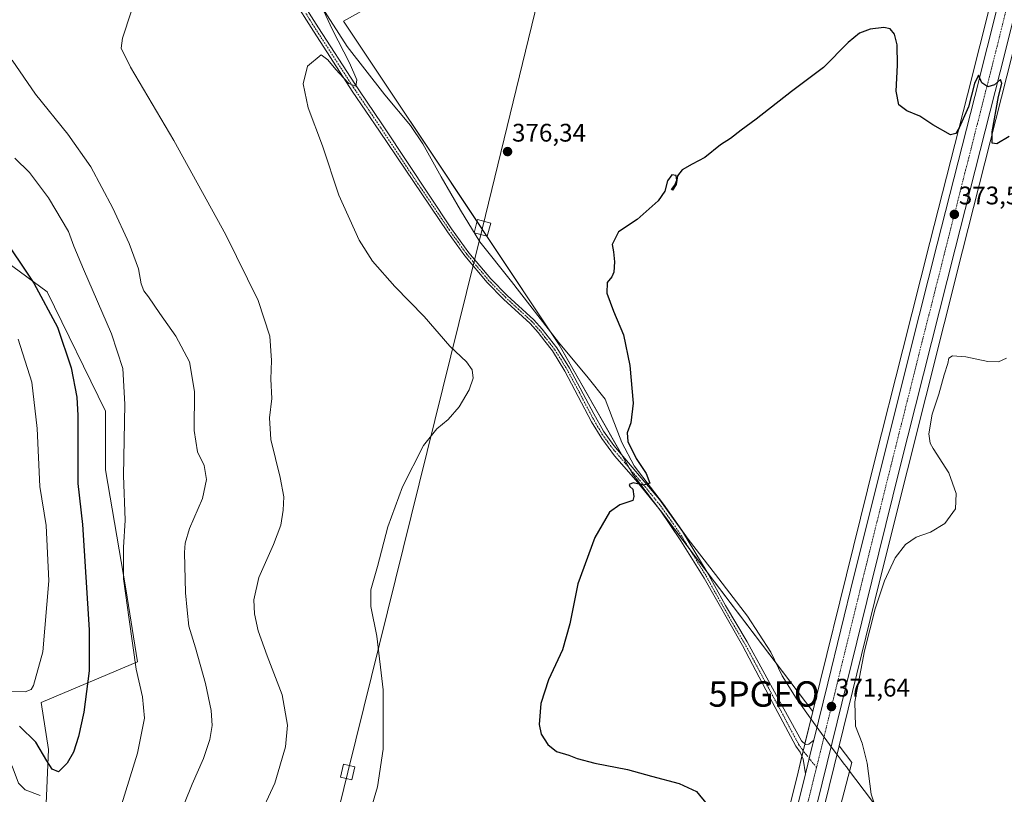
# Model space of a CAD drawing. Units: metres. Extents: x 604549 to 608022, y 4694516 to 4696881.
# Drawn here: x 605601 to 605989, y 4695510 to 4695816 of the extents above; entities that cross this region are included whole.
import ezdxf
from ezdxf.enums import TextEntityAlignment as Align

# ---------------------------------------------------------------- set-up
doc = ezdxf.new("R2010")
doc.units = ezdxf.units.M
doc.header["$MEASUREMENT"] = 0
doc.linetypes.add('TRAZO_Y_PUNTO', pattern=[1, 0.5, -0.25, 0, -0.25])
doc.layers.get('0').update_dxf_attribs({"lineweight": 5})
for name, color, linetype, lineweight in [('Carretera de calzada única', 19, 'Continuous', 13), ('Carretera de calzada única Cxs', 19, 'Continuous', 13), ('Carretera de calzada única eje', 19, 'TRAZO_Y_PUNTO', 0), ('Carátula', 7, 'Continuous', 5), ('Comarca', 2, 'Continuous', 13), ('Comarca CxS', 133, 'Continuous', 0), ('Cultivos herbáceos CxS', 92, 'Continuous', 0), ('Curva de nivel maestra', 36, 'Continuous', 30), ('Curva de nivel normal', 36, 'Continuous', 0), ('Matorral', 135, 'Continuous', 0), ('Matorral CxS', 135, 'Continuous', 0), ('Municipio', 9, 'Continuous', 13), ('Municipio CxS', 142, 'Continuous', 0), ('Núcleo urbano', 19, 'Continuous', 0), ('Núcleo urbano CxS', 19, 'Continuous', 0), ('Pista no pavimentada', 254, 'Continuous', 13), ('Pista no pavimentada Cxs', 254, 'Continuous', 0), ('Pista pavimentada eje', 135, 'TRAZO_Y_PUNTO', 0), ('Punto de cota en terreno', 7, 'Continuous', 0), ('Punto geodésico', 7, 'Continuous', 0), ('Rótulo de punto de cota en terreno', 19, 'Continuous', 0), ('Tendido', 6, 'Continuous', 0), ('Torre de tendido', 19, 'Continuous', 0), ('Torre de tendido Cxs', 19, 'Continuous', 0)]:
    doc.layers.add(name, color=color, linetype=linetype, lineweight=lineweight)
doc.styles.add('Arial', font='txt', dxfattribs={"height": 0.2})

# ---------------------------------------------------------------- blocks, each defined once
blk = doc.blocks.new('*U158')
at = {"layer": 'Núcleo urbano CxS', "color": 19, "linetype": 'Continuous', "lineweight": 0}
for points in [[(605992.49, 4695802.2, 375.71), (605972.76, 4695724.61, 372.49), (605951.03, 4695638.25, 371.14), (605939.94, 4695593.65, 370.24), (605924.15, 4695529.34, 371.14), (605914.46, 4695489.88, 371.79)], [(605901.55, 4695493.07, 373.57), (605907.94, 4695519.05, 372.38), (605910.64, 4695530.02, 371.88), (605913.82, 4695542.96, 371.25), (605916.73, 4695554.79, 370.85), (605927.03, 4695596.84, 370.98), (605938.14, 4695641.49, 371.41), (605949.19, 4695685.69, 371.72), (605959.87, 4695727.88, 372.48), (605974.69, 4695786.09, 375.33), (605979.62, 4695805.42, 375.9), (605991.23, 4695852.23, 376.05)]]:
    blk.add_polyline3d(points, dxfattribs=at)
blk = doc.blocks.new('*U160')
at = {"layer": 'Cultivos herbáceos CxS', "color": 92, "linetype": 'Continuous', "lineweight": 0}
for points in [[(605661.76, 4696054.23, 395.12), (605651.98, 4695997.8, 389.19), (605650, 4695946.55, 386.45), (605656.07, 4695931.7, 385.85), (605678.02, 4695900.14, 383.77), (605701.35, 4695897.39, 382.19), (605723.3, 4695904.25, 381.52), (605739.77, 4695913.86, 381.51), (605760.35, 4695913.86, 380.86), (605769.96, 4695896.02, 380.52), (605767.21, 4695872.69, 379.88), (605765.84, 4695846.62, 379.09), (605750.75, 4695827.41, 378.29), (605728.79, 4695815.06, 378.99), (605813.87, 4695687.45, 377.2), (605842.68, 4695636.68, 375.13), (605913.82, 4695542.96, 371.25), (605913.82, 4695542.96, 371.25), (605910.64, 4695530.02, 371.88), (605907.94, 4695519.05, 372.38), (605901.55, 4695493.07, 373.57)], [(605611.58, 4695503.61, 392.62), (605612.55, 4695528, 400.49), (605609.63, 4695546.54, 403.48), (605647.67, 4695562.57, 394.53), (605643.08, 4695591.29, 394.61), (605634.99, 4695638.25, 396.99), (605635.04, 4695661.35, 397.04), (605612.06, 4695708.45, 398.59), (605612.06, 4695708.45, 398.59), (605540.39, 4695761.19, 406)]]:
    blk.add_polyline3d(points, dxfattribs=at)
blk = doc.blocks.new('*U173')
at = {"layer": 'Curva de nivel normal', "color": 36, "linetype": 'Continuous', "lineweight": 0}
blk.add_polyline3d([(605719.17, 4695823.04, 380), (605724.46, 4695811.67, 380), (605731.21, 4695798.67, 380), (605734.14, 4695791.94, 380), (605733.64, 4695789.44, 380), (605730.92, 4695790.51, 380), (605729.02, 4695792.68, 380), (605725.81, 4695796.07, 380), (605722.7, 4695799.83, 380), (605720.05, 4695801.89, 380), (605714.61, 4695797.32, 380), (605712.91, 4695790.37, 380), (605714.85, 4695780.98, 380), (605720.5, 4695765.97, 380), (605727.04, 4695746.51, 380), (605734.95, 4695728.76, 380), (605740.27, 4695720.42, 380), (605749.03, 4695710.51, 380), (605760.56, 4695698.72, 380), (605770.79, 4695686.95, 380), (605777.3, 4695680.8, 380), (605779.51, 4695677.68, 380), (605779.92, 4695674.34, 380), (605778.29, 4695669.77, 380), (605774.36, 4695663, 380), (605770.13, 4695658.02, 380), (605765.55, 4695654.34, 380), (605760.31, 4695647.78, 380), (605752.07, 4695631.45, 380), (605746.31, 4695615.78, 380), (605742.22, 4695600.12, 380), (605739.63, 4695590.91, 380), (605739.56, 4695584.3, 380), (605741.99, 4695572.59, 380), (605744.49, 4695551.53, 380), (605744.52, 4695528.08, 380), (605742.22, 4695513.2, 380), (605735.22, 4695489.58, 380)], dxfattribs=at)
blk = doc.blocks.new('*U181')
at = {"layer": 'Curva de nivel normal', "color": 36, "linetype": 'Continuous', "lineweight": 0}
blk.add_polyline3d([(605648.63, 4695829.36, 385), (605641.75, 4695808.42, 385), (605641.15, 4695804.48, 385), (605644.94, 4695796.94, 385), (605661.9, 4695768, 385), (605682.52, 4695730.87, 385), (605695.21, 4695704.98, 385), (605699.8, 4695690.94, 385), (605700.5, 4695681.31, 385), (605700.23, 4695673.94, 385), (605700.55, 4695666.38, 385), (605699.72, 4695658.77, 385), (605700.23, 4695650.16, 385), (605703.88, 4695635.19, 385), (605705.25, 4695627.6, 385), (605705.09, 4695622.31, 385), (605704.11, 4695616.45, 385), (605701.29, 4695608.78, 385), (605695.44, 4695595.78, 385), (605693.43, 4695586.99, 385), (605693.7, 4695581.38, 385), (605695.22, 4695574.77, 385), (605698.78, 4695564.9, 385), (605704.66, 4695549.46, 385), (605706.71, 4695537.5, 385), (605705.93, 4695528.98, 385), (605701.76, 4695514.7, 385), (605695.02, 4695500.22, 385)], dxfattribs=at)
blk = doc.blocks.new('*U184')
at = {"layer": 'Curva de nivel normal', "color": 36, "linetype": 'Continuous', "lineweight": 0}
blk.add_polyline3d([(605597.64, 4695550.88, 405), (605603.42, 4695550.66, 405), (605605.71, 4695551.67, 405), (605606.66, 4695553.24, 405), (605610.28, 4695566.44, 405), (605612.74, 4695594.43, 405), (605611.69, 4695616.31, 405), (605609.16, 4695631.62, 405), (605608.14, 4695654.5, 405), (605605.96, 4695672.77, 405), (605600.6, 4695689.72, 405)], dxfattribs=at)
blk = doc.blocks.new('*U188')
at = {"layer": 'Curva de nivel normal', "color": 36, "linetype": 'Continuous', "lineweight": 0}
for points in [[(605599.31, 4695761.12, 395), (605605.04, 4695755.48, 395), (605612.61, 4695745.4, 395), (605620.45, 4695732.24, 395), (605622.59, 4695726.44, 395), (605626.3, 4695717.31, 395), (605637.34, 4695691.86, 395), (605641.86, 4695678.19, 395), (605642.71, 4695664.08, 395), (605642.13, 4695635.94, 395), (605642.76, 4695618.36, 395), (605642.07, 4695607.55, 395), (605642.14, 4695595.29, 395), (605644.37, 4695579.2, 395), (605647.14, 4695559.68, 395), (605649.68, 4695548.7, 395), (605650.43, 4695540.31, 395), (605647.7, 4695526.51, 395), (605641.37, 4695506.2, 395)], [(605609.24, 4695509.86, 395), (605603.32, 4695512.01, 395), (605600.76, 4695514.62, 395), (605598.32, 4695521.34, 395), (605596.28, 4695524.76, 395), (605593.85, 4695525.75, 395), (605589.14, 4695523.28, 395), (605581.05, 4695515.35, 395), (605572.48, 4695509.47, 395)]]:
    blk.add_polyline3d(points, dxfattribs=at)
blk = doc.blocks.new('*U189')
at = {"layer": 'Curva de nivel normal', "color": 36, "linetype": 'Continuous', "lineweight": 0}
blk.add_polyline3d([(605663.35, 4695500.02, 390), (605669.18, 4695514.32, 390), (605673.6, 4695524.35, 390), (605676.12, 4695531.95, 390), (605677.04, 4695537.43, 390), (605676.61, 4695543.36, 390), (605674.38, 4695554, 390), (605670.56, 4695568.08, 390), (605667.92, 4695576.53, 390), (605667.26, 4695582.9, 390), (605666.54, 4695589.77, 390), (605666.21, 4695605.63, 390), (605666.45, 4695609.31, 390), (605668.15, 4695615.05, 390), (605673.24, 4695626.93, 390), (605674.89, 4695634.37, 390), (605673.89, 4695639.93, 390), (605671.27, 4695645.34, 390), (605669.92, 4695653.67, 390), (605670.17, 4695669.04, 390), (605668.1, 4695680.84, 390), (605662.81, 4695690.95, 390), (605656.43, 4695699.9, 390), (605651.94, 4695706.44, 390), (605650.13, 4695708.73, 390), (605649.1, 4695711.6, 390), (605647.98, 4695717.44, 390), (605644.31, 4695727.44, 390), (605637.88, 4695741.33, 390), (605629.2, 4695757.66, 390), (605620.16, 4695770.61, 390), (605607.5, 4695786.28, 390), (605598.3, 4695799.74, 390)], dxfattribs=at)
blk = doc.blocks.new('*U190')
at = {"layer": 'Curva de nivel maestra', "color": 36, "linetype": 'Continuous', "lineweight": 30}
blk.add_polyline3d([(605593.51, 4695731.63, 400), (605606.78, 4695711.86, 400), (605616.06, 4695694.42, 400), (605621.57, 4695678.44, 400), (605623.72, 4695666.93, 400), (605624.18, 4695659.61, 400), (605624.1, 4695632.78, 400), (605625.91, 4695616.62, 400), (605628.66, 4695575.2, 400), (605628.64, 4695558.99, 400), (605626.53, 4695542.68, 400), (605624.4, 4695533.04, 400), (605622.36, 4695526.86, 400), (605619.98, 4695522.51, 400), (605616.56, 4695519.18, 400), (605614.03, 4695520.14, 400), (605611.92, 4695523.5, 400), (605607.64, 4695530.82, 400), (605601.13, 4695537.2, 400)], dxfattribs=at)
blk = doc.blocks.new('*U196')
at = {"layer": 'Curva de nivel maestra', "color": 36, "linetype": 'Continuous', "lineweight": 30}
blk.add_polyline3d([(605991.17, 4695769.6, 375), (605986.31, 4695766.8, 375), (605984.44, 4695767.06, 375), (605984.49, 4695771.51, 375), (605986.94, 4695785.41, 375), (605988.24, 4695790.54, 375), (605987.79, 4695792.12, 375), (605985.38, 4695790.02, 375), (605982.68, 4695789.2, 375), (605980.44, 4695790.81, 375), (605979.08, 4695793.77, 375), (605977.43, 4695790.55, 375), (605975.1, 4695781.28, 375), (605971.48, 4695773.11, 375), (605970.08, 4695770.76, 375), (605968, 4695770.34, 375), (605961.07, 4695774.17, 375), (605955.9, 4695777.64, 375), (605950.77, 4695779.81, 375), (605947.68, 4695782.08, 375), (605946.56, 4695787.53, 375), (605947.18, 4695797.72, 375), (605947.06, 4695805.72, 375), (605945.96, 4695809.96, 375), (605944.28, 4695812.12, 375), (605941.81, 4695812.65, 375), (605936.4, 4695811.96, 375), (605932.11, 4695810.36, 375), (605927.73, 4695806.67, 375), (605918.04, 4695796.78, 375), (605905.42, 4695787.34, 375), (605891.51, 4695776.42, 375), (605885.48, 4695772.09, 375), (605881.27, 4695768.91, 375), (605877.43, 4695766.39, 375), (605871.2, 4695761.33, 375), (605866.24, 4695758.75, 375), (605862.28, 4695756.5, 375), (605860.51, 4695754.09, 375), (605859.92, 4695750.68, 375), (605858.48, 4695748.47, 375), (605858.08, 4695748.68, 375), (605859.44, 4695750.42, 375), (605860.16, 4695752.42, 375), (605859.92, 4695754.21, 375), (605858.25, 4695754.57, 375), (605856.47, 4695752.09, 375), (605855.46, 4695748.13, 375), (605852.8, 4695744.22, 375), (605844.59, 4695736.91, 375), (605837.26, 4695732, 375), (605834.76, 4695727.1, 375), (605835.19, 4695724.1, 375), (605835.66, 4695720.28, 375), (605835.37, 4695716.16, 375), (605834.58, 4695714.28, 375), (605832.68, 4695712.1, 375), (605832.58, 4695707.86, 375), (605835.18, 4695700.71, 375), (605839.16, 4695691.42, 375), (605841.64, 4695679.33, 375), (605842.94, 4695664.44, 375), (605842.12, 4695656.77, 375), (605840.58, 4695652.77, 375), (605840.86, 4695649.42, 375), (605844.22, 4695642.68, 375), (605848.14, 4695636.75, 375), (605849.53, 4695632.98, 375), (605847.1, 4695632.13, 375), (605842.97, 4695633.03, 375), (605841.44, 4695632.47, 375), (605841.62, 4695631.64, 375), (605842.78, 4695630.63, 375), (605843.27, 4695627.76, 375), (605842.85, 4695626.12, 375), (605837.74, 4695624.46, 375), (605833.71, 4695621.46, 375), (605827.93, 4695611.49, 375), (605821.22, 4695593.24, 375), (605818.03, 4695577.56, 375), (605815.12, 4695567.2, 375), (605809.67, 4695555.41, 375), (605806.62, 4695546.13, 375), (605805.89, 4695537.79, 375), (605806.69, 4695533.99, 375), (605809.37, 4695529.98, 375), (605812.79, 4695527.16, 375), (605817.59, 4695525.77, 375), (605820.93, 4695524.4, 375), (605827.93, 4695522.54, 375), (605840.76, 4695520.07, 375), (605850.24, 4695517.38, 375), (605861.08, 4695514.53, 375), (605867.97, 4695511.44, 375), (605872.2, 4695506.23, 375)], dxfattribs=at)
blk = doc.blocks.new('5PATER')
at = {"layer": 'Carátula', "linetype": 'Continuous', "lineweight": 5}
h = blk.add_hatch(color=250, dxfattribs=at)
edge = h.paths.add_edge_path()
edge.add_ellipse((0, 0.01), major_axis=(-1.33, -1.34), ratio=0.999422, start_angle=0, end_angle=360)
blk = doc.blocks.new('5PGEO')
blk.add_text('5PGEO', height=10).set_placement((0, 0), align=Align.MIDDLE_CENTER)

msp = doc.modelspace()

# ---------------------------------------------------------------- linework, layer by layer
at = {"layer": 'Carretera de calzada única', "color": 19, "linetype": 'Continuous', "lineweight": 13}
for points in [[(606193.89, 4696626.08, 379.58), (606188.96, 4696605.58, 379.29), (606160.51, 4696490.83, 376.22), (606148.6, 4696443.35, 374.68), (606142.57, 4696418.28, 374.01), (606113.37, 4696300.58, 373.51), (606087.69, 4696196.76, 374.56), (606052.48, 4696055.73, 374.65), (606047.03, 4696033.66, 374.41), (606035.67, 4695988, 374.06), (606029.87, 4695964.76, 373.86), (606001.19, 4695849.76, 375.24), (605989.58, 4695802.93, 375.18), (605969.85, 4695725.35, 373.03), (605948.12, 4695638.98, 371.56), (605937.03, 4695594.37, 371.13), (605911.55, 4695490.6, 372.08)], [(605914.14, 4695531.69, 371.8), (605919.64, 4695554.07, 371.25), (605929.94, 4695596.12, 371.2), (605941.05, 4695640.76, 371.62), (605952.1, 4695684.96, 371.96), (605962.78, 4695727.14, 372.87), (605977.6, 4695785.35, 374.79), (605982.53, 4695804.69, 375.2), (605994.14, 4695851.51, 375.6)], [(605914.14, 4695531.69, 371.8), (605913.55, 4695529.3, 371.89), (605910.85, 4695518.33, 372.09)], [(605759.85, 4694911.28, 372.87), (605764.01, 4694928.05, 372.92), (605775.35, 4694973.76, 372.77), (605786.92, 4695019.91, 371.6), (605796.42, 4695057.62, 370.77), (605807.76, 4695103.37, 369.68), (605818.23, 4695145.87, 368.5), (605832.85, 4695204.26, 368.21), (605839.46, 4695231.32, 368.49), (605847.67, 4695264.39, 369.09), (605854.89, 4695293.51, 369.83), (605861.17, 4695318.08, 370.32), (605870.85, 4695357.37, 371.12), (605880.39, 4695395.51, 371.48), (605890.1, 4695435.05, 372.08), (605898.67, 4695469.1, 372.56), (605904.46, 4695492.35, 372.74), (605910.85, 4695518.33, 372.09)]]:
    msp.add_polyline3d(points, dxfattribs=at)
at = {"layer": 'Carretera de calzada única Cxs', "color": 19, "linetype": 'Continuous', "lineweight": 13}
for points in [[(605904.46, 4695492.35, 372.74), (605910.85, 4695518.33, 372.09), (605913.55, 4695529.3, 371.89), (605914.14, 4695531.69, 371.8), (605919.64, 4695554.07, 371.25), (605929.94, 4695596.12, 371.2), (605941.05, 4695640.76, 371.62), (605952.1, 4695684.96, 371.96), (605962.78, 4695727.14, 372.87), (605977.6, 4695785.35, 374.79), (605982.53, 4695804.69, 375.2), (605994.14, 4695851.51, 375.6)], [(605989.58, 4695802.93, 375.18), (605969.85, 4695725.35, 373.03), (605948.12, 4695638.98, 371.56), (605937.03, 4695594.37, 371.13), (605911.55, 4695490.6, 372.08)]]:
    msp.add_polyline3d(points, dxfattribs=at)
at = {"layer": 'Carretera de calzada única eje', "color": 19, "linetype": 'TRAZO_Y_PUNTO', "lineweight": 0}
for points in [[(605997.67, 4695850.64, 375.31), (605986.07, 4695803.82, 375.24), (605984.19, 4695796.44, 375.08), (605981.71, 4695786.76, 374.94), (605973.73, 4695755.35, 373.98), (605966.32, 4695726.25, 373.22), (605962.25, 4695710.07, 372.82), (605956.91, 4695688.96, 372.39), (605950.12, 4695661.96, 371.96), (605944.58, 4695639.87, 371.73), (605939.03, 4695617.57, 371.46), (605933.48, 4695595.25, 371.32), (605928.33, 4695574.21, 371.36), (605921.42, 4695546.05, 371.63), (605918.37, 4695533.66, 371.78), (605917.01, 4695528.18, 371.89), (605915.22, 4695520.88, 371.99)], [(605915.22, 4695520.88, 371.99), (605911.19, 4695504.46, 372.15)]]:
    msp.add_polyline3d(points, dxfattribs=at)
at = {"layer": 'Comarca', "color": 2, "linetype": 'Continuous', "lineweight": 13}
msp.add_polyline3d([(605719.24, 4695822.35, 379.99), (605730.29, 4695805.17, 379.36), (605745.06, 4695786.03, 378.48), (605755.24, 4695773.92, 377.79), (605760.1, 4695766.77, 377.66), (605767.37, 4695753.71, 377.28), (605774.9, 4695740.65, 377.23), (605782.54, 4695728.1, 377.03), (605795.08, 4695712.48, 376.98), (605813.52, 4695688.59, 377.22), (605825.26, 4695674.48, 376.67), (605831.92, 4695666.1, 375.91), (605834.75, 4695658.91, 375.57), (605838.52, 4695648.95, 375.32), (605843.42, 4695639.78, 375.16), (605854.94, 4695624.64, 374.36), (605864.64, 4695610.86, 373.65), (605875.36, 4695596.98, 372.78), (605888.05, 4695580.47, 371.69), (605897.25, 4695566.3, 371.28), (605901.64, 4695556.99, 371.25), (605907.17, 4695548.21, 371.22), (605913.99, 4695538.57, 371.38), (605921.45, 4695528.43, 371.74), (605923.52, 4695525.7, 371.28), (605925.1, 4695523.61, 370.98), (605925.76, 4695522.74, 370.84), (605927.4, 4695520.57, 370.6), (605927.46, 4695520.49, 370.6), (605984.48, 4695445.1, 366.69)], dxfattribs=at)
msp.add_polyline3d([(605719.24, 4695822.35, 379.99), (605730.29, 4695805.17, 379.36), (605745.06, 4695786.03, 378.48), (605755.24, 4695773.92, 377.79), (605760.1, 4695766.77, 377.66), (605767.37, 4695753.71, 377.28), (605774.9, 4695740.65, 377.23), (605782.54, 4695728.1, 377.03), (605795.08, 4695712.48, 376.98), (605813.52, 4695688.59, 377.22), (605825.26, 4695674.48, 376.67), (605831.92, 4695666.1, 375.91), (605834.75, 4695658.91, 375.57), (605838.52, 4695648.95, 375.32), (605843.42, 4695639.78, 375.16), (605854.94, 4695624.64, 374.36), (605864.64, 4695610.86, 373.65), (605875.36, 4695596.98, 372.78), (605888.05, 4695580.47, 371.69), (605897.25, 4695566.3, 371.28), (605901.64, 4695556.99, 371.25), (605907.17, 4695548.21, 371.22), (605913.99, 4695538.57, 371.38), (605921.45, 4695528.43, 371.74), (605923.52, 4695525.7, 371.28), (605925.1, 4695523.61, 370.98), (605925.76, 4695522.74, 370.84), (605927.4, 4695520.57, 370.6), (605927.46, 4695520.49, 370.6), (605984.48, 4695445.1, 366.69)], dxfattribs=at)
at = {"layer": 'Comarca CxS', "color": 133, "linetype": 'Continuous', "lineweight": 0}
for points in [[(605719.24, 4695822.35, 379.99), (605730.29, 4695805.17, 379.36), (605745.06, 4695786.03, 378.48), (605755.24, 4695773.92, 377.79), (605760.1, 4695766.77, 377.66), (605767.37, 4695753.71, 377.28), (605774.9, 4695740.65, 377.23), (605782.54, 4695728.1, 377.03), (605795.08, 4695712.48, 376.98), (605813.52, 4695688.59, 377.22), (605825.26, 4695674.48, 376.67), (605831.92, 4695666.1, 375.91), (605834.75, 4695658.91, 375.57), (605838.52, 4695648.95, 375.32), (605843.42, 4695639.78, 375.16), (605854.94, 4695624.64, 374.36), (605864.64, 4695610.86, 373.65), (605875.36, 4695596.98, 372.78), (605888.05, 4695580.47, 371.69), (605897.25, 4695566.3, 371.28), (605901.64, 4695556.99, 371.25), (605907.17, 4695548.21, 371.22), (605913.99, 4695538.57, 371.38), (605921.45, 4695528.43, 371.74), (605923.52, 4695525.7, 371.28), (605925.1, 4695523.61, 370.98), (605925.76, 4695522.74, 370.84), (605927.4, 4695520.57, 370.6), (605927.46, 4695520.49, 370.6), (605984.48, 4695445.1, 366.69)], [(605984.48, 4695445.1, 366.69), (605927.46, 4695520.49, 370.6), (605927.4, 4695520.57, 370.6), (605925.76, 4695522.74, 370.84), (605925.1, 4695523.61, 370.98), (605923.52, 4695525.7, 371.28), (605921.45, 4695528.43, 371.74), (605913.99, 4695538.57, 371.38), (605907.17, 4695548.21, 371.22), (605901.64, 4695556.99, 371.25), (605897.25, 4695566.3, 371.28), (605888.05, 4695580.47, 371.69), (605875.36, 4695596.98, 372.78), (605864.64, 4695610.86, 373.65), (605854.94, 4695624.64, 374.36), (605843.42, 4695639.78, 375.16), (605838.52, 4695648.95, 375.32), (605834.75, 4695658.91, 375.57), (605831.92, 4695666.1, 375.91), (605825.26, 4695674.48, 376.67), (605813.52, 4695688.59, 377.22), (605795.08, 4695712.48, 376.98), (605782.54, 4695728.1, 377.03), (605774.9, 4695740.65, 377.23), (605767.37, 4695753.71, 377.28), (605760.1, 4695766.77, 377.66), (605755.24, 4695773.92, 377.79), (605745.06, 4695786.03, 378.48), (605730.29, 4695805.17, 379.36), (605719.24, 4695822.35, 379.99)], [(605719.24, 4695822.35, 379.99), (605730.29, 4695805.17, 379.36), (605745.06, 4695786.03, 378.48), (605755.24, 4695773.92, 377.79), (605760.1, 4695766.77, 377.66), (605767.37, 4695753.71, 377.28), (605774.9, 4695740.65, 377.23), (605782.54, 4695728.1, 377.03), (605795.08, 4695712.48, 376.98), (605813.52, 4695688.59, 377.22), (605825.26, 4695674.48, 376.67), (605831.92, 4695666.1, 375.91), (605834.75, 4695658.91, 375.57), (605838.52, 4695648.95, 375.32), (605843.42, 4695639.78, 375.16), (605854.94, 4695624.64, 374.36), (605864.64, 4695610.86, 373.65), (605875.36, 4695596.98, 372.78), (605888.05, 4695580.47, 371.69), (605897.25, 4695566.3, 371.28), (605901.64, 4695556.99, 371.25), (605907.17, 4695548.21, 371.22), (605913.99, 4695538.57, 371.38), (605921.45, 4695528.43, 371.74), (605923.52, 4695525.7, 371.28), (605925.1, 4695523.61, 370.98), (605925.76, 4695522.74, 370.84), (605927.4, 4695520.57, 370.6), (605927.46, 4695520.49, 370.6), (605984.48, 4695445.1, 366.69)], [(605984.48, 4695445.1, 366.69), (605927.46, 4695520.49, 370.6), (605927.4, 4695520.57, 370.6), (605925.76, 4695522.74, 370.84), (605925.1, 4695523.61, 370.98), (605923.52, 4695525.7, 371.28), (605921.45, 4695528.43, 371.74), (605913.99, 4695538.57, 371.38), (605907.17, 4695548.21, 371.22), (605901.64, 4695556.99, 371.25), (605897.25, 4695566.3, 371.28), (605888.05, 4695580.47, 371.69), (605875.36, 4695596.98, 372.78), (605864.64, 4695610.86, 373.65), (605854.94, 4695624.64, 374.36), (605843.42, 4695639.78, 375.16), (605838.52, 4695648.95, 375.32), (605834.75, 4695658.91, 375.57), (605831.92, 4695666.1, 375.91), (605825.26, 4695674.48, 376.67), (605813.52, 4695688.59, 377.22), (605795.08, 4695712.48, 376.98), (605782.54, 4695728.1, 377.03), (605774.9, 4695740.65, 377.23), (605767.37, 4695753.71, 377.28), (605760.1, 4695766.77, 377.66), (605755.24, 4695773.92, 377.79), (605745.06, 4695786.03, 378.48), (605730.29, 4695805.17, 379.36), (605719.24, 4695822.35, 379.99)]]:
    msp.add_polyline3d(points, dxfattribs=at)
at = {"layer": 'Cultivos herbáceos CxS', "color": 92, "linetype": 'Continuous', "lineweight": 0}
for points in [[(605991.23, 4695852.23, 376.05), (605979.62, 4695805.42, 375.9), (605974.69, 4695786.09, 375.33), (605959.87, 4695727.88, 372.48), (605949.19, 4695685.69, 371.72), (605938.14, 4695641.49, 371.41), (605927.03, 4695596.84, 370.98), (605916.73, 4695554.79, 370.85), (605913.82, 4695542.96, 371.25), (605842.68, 4695636.68, 375.13), (605813.87, 4695687.45, 377.2), (605728.79, 4695815.06, 378.99), (605750.75, 4695827.41, 378.29)], [(605913.82, 4695542.96, 371.25), (605916.73, 4695554.79, 370.85), (605927.03, 4695596.84, 370.98), (605938.14, 4695641.49, 371.41), (605949.19, 4695685.69, 371.72), (605959.87, 4695727.88, 372.48), (605974.69, 4695786.09, 375.33), (605979.62, 4695805.42, 375.9), (605991.23, 4695852.23, 376.05)], [(605750.75, 4695827.41, 378.29), (605728.79, 4695815.06, 378.99), (605781.45, 4695736.07, 376.74), (605785.27, 4695730.34, 376.62), (605813.86, 4695687.45, 377.2), (605838.34, 4695644.33, 375.5), (605841.34, 4695639.04, 375.39), (605842.68, 4695636.68, 375.13), (605853.46, 4695622.48, 374.24), (605853.71, 4695622.15, 374.25), (605865.05, 4695607.2, 373.63), (605872.15, 4695597.86, 373.27), (605913.82, 4695542.96, 371.25)], [(605750.75, 4695827.41, 378.29), (605728.79, 4695815.06, 378.99), (605781.45, 4695736.07, 376.74), (605785.27, 4695730.34, 376.62), (605813.86, 4695687.45, 377.2), (605838.34, 4695644.33, 375.5), (605841.34, 4695639.04, 375.39), (605842.68, 4695636.68, 375.13), (605853.46, 4695622.48, 374.24), (605853.71, 4695622.15, 374.25), (605865.05, 4695607.2, 373.63), (605872.15, 4695597.86, 373.27), (605913.82, 4695542.96, 371.25)], [(605793.83, 4695005.44, 372.05), (605929.13, 4695522.79, 370.45), (605924.15, 4695529.34, 371.14), (605939.94, 4695593.65, 370.24), (605951.03, 4695638.25, 371.14), (605972.76, 4695724.61, 372.49), (605992.49, 4695802.2, 375.71)], [(605992.49, 4695802.2, 375.71), (605972.76, 4695724.62, 372.49), (605951.03, 4695638.25, 371.14), (605939.94, 4695593.65, 370.24), (605924.15, 4695529.34, 371.14)], [(605540.39, 4695761.19, 406), (605612.06, 4695708.45, 398.59), (605635.03, 4695661.36, 397.04), (605634.99, 4695638.25, 396.99), (605643.07, 4695591.29, 394.61), (605647.67, 4695562.57, 394.53), (605609.63, 4695546.54, 403.48), (605612.55, 4695528, 400.49), (605611.58, 4695503.61, 392.62)], [(605901.55, 4695493.07, 373.57), (605907.94, 4695519.05, 372.38), (605909.48, 4695525.31, 372.01), (605910.01, 4695527.47, 371.97), (605910.64, 4695530.02, 371.88), (605910.67, 4695530.17, 371.87), (605913.82, 4695542.96, 371.25)], [(605924.15, 4695529.34, 371.14), (605914.46, 4695489.88, 371.79), (605897.15, 4695420.44, 371.47), (605895.34, 4695413.2, 371.15), (605890.39, 4695393.03, 370.66), (605849.46, 4695228.85, 367.65), (605834.94, 4695170.17, 367.3), (605806.33, 4695055.14, 370.11), (605796.83, 4695017.41, 371.41), (605793.83, 4695005.44, 372.05)], [(605793.83, 4695005.44, 372.05), (605929.13, 4695522.79, 370.45), (605924.15, 4695529.34, 371.14)], [(605793.83, 4695005.44, 372.05), (605929.13, 4695522.79, 370.45), (605924.15, 4695529.34, 371.14)]]:
    msp.add_polyline3d(points, dxfattribs=at)
msp.add_polyline3d([(605793.83, 4695005.44, 372.05), (605796.83, 4695017.41, 371.41), (605806.33, 4695055.14, 370.11), (605834.94, 4695170.17, 367.3), (605849.46, 4695228.85, 367.65), (605890.39, 4695393.03, 370.66), (605895.34, 4695413.2, 371.15), (605897.15, 4695420.44, 371.47), (605914.46, 4695489.88, 371.79), (605924.15, 4695529.34, 371.14), (605929.13, 4695522.79, 370.45), (605793.83, 4695005.44, 372.05)], close=True, dxfattribs=at)
at = {"layer": 'Curva de nivel normal', "color": 36, "linetype": 'Continuous', "lineweight": 0}
msp.add_polyline3d([(605990.06, 4695682.28, 370), (605986.88, 4695680.74, 370), (605982.77, 4695680.9, 370), (605974.07, 4695682.76, 370), (605968.84, 4695683.19, 370), (605967.32, 4695682.26, 370), (605966.94, 4695680.1, 370), (605965.52, 4695675.66, 370), (605963.38, 4695667.99, 370), (605960.8, 4695660.16, 370), (605959.52, 4695652.35, 370), (605960.02, 4695648.79, 370), (605961.16, 4695646.67, 370), (605967.36, 4695637.04, 370), (605970.32, 4695628.87, 370), (605969.94, 4695622.8, 370), (605965.77, 4695617.04, 370), (605960.18, 4695613.7, 370), (605954.56, 4695611.64, 370), (605950.26, 4695608.75, 370), (605946.26, 4695603.55, 370), (605942.04, 4695594.45, 370), (605938.38, 4695583.43, 370), (605934.08, 4695566.91, 370), (605930.35, 4695546.7, 370), (605930.65, 4695537.21, 370), (605933.26, 4695530.46, 370), (605935.17, 4695522.52, 370), (605936.83, 4695510.4, 370), (605940.4, 4695499.45, 370)], dxfattribs=at)
at = {"layer": 'Matorral', "color": 135, "linetype": 'Continuous', "lineweight": 0}
msp.add_polyline3d([(605540.39, 4695761.19, 406), (605612.06, 4695708.45, 398.59), (605635.03, 4695661.36, 397.04), (605634.99, 4695638.25, 396.99), (605643.07, 4695591.29, 394.61), (605647.67, 4695562.57, 394.53), (605609.63, 4695546.54, 403.48), (605612.55, 4695528, 400.49), (605611.58, 4695503.61, 392.62)], dxfattribs=at)
at = {"layer": 'Matorral CxS', "color": 135, "linetype": 'Continuous', "lineweight": 0}
msp.add_polyline3d([(605540.39, 4695761.19, 406), (605612.06, 4695708.45, 398.59), (605612.06, 4695708.45, 398.59), (605635.04, 4695661.35, 397.04), (605634.99, 4695638.25, 396.99), (605643.08, 4695591.29, 394.61), (605647.67, 4695562.57, 394.53), (605609.63, 4695546.54, 403.48), (605612.55, 4695528, 400.49), (605611.58, 4695503.61, 392.62)], dxfattribs=at)
at = {"layer": 'Municipio', "color": 9, "linetype": 'Continuous', "lineweight": 13}
msp.add_polyline3d([(605719.24, 4695822.35, 379.99), (605730.29, 4695805.17, 379.36), (605745.06, 4695786.03, 378.48), (605755.24, 4695773.92, 377.79), (605760.1, 4695766.77, 377.66), (605767.37, 4695753.71, 377.28), (605774.9, 4695740.65, 377.23), (605782.54, 4695728.1, 377.03), (605795.08, 4695712.48, 376.98), (605813.52, 4695688.59, 377.22), (605825.26, 4695674.48, 376.67), (605831.92, 4695666.1, 375.91), (605834.75, 4695658.91, 375.57), (605838.52, 4695648.95, 375.32), (605843.42, 4695639.78, 375.16), (605854.94, 4695624.64, 374.36), (605864.64, 4695610.86, 373.65), (605875.36, 4695596.98, 372.78), (605888.05, 4695580.47, 371.69), (605897.25, 4695566.3, 371.28), (605901.64, 4695556.99, 371.25), (605907.17, 4695548.21, 371.22), (605913.99, 4695538.57, 371.38), (605921.45, 4695528.43, 371.74), (605923.52, 4695525.7, 371.28), (605925.1, 4695523.61, 370.98), (605925.76, 4695522.74, 370.84), (605927.4, 4695520.57, 370.6), (605927.46, 4695520.49, 370.6), (605984.48, 4695445.1, 366.69)], dxfattribs=at)
msp.add_polyline3d([(605719.24, 4695822.35, 379.99), (605730.29, 4695805.17, 379.36), (605745.06, 4695786.03, 378.48), (605755.24, 4695773.92, 377.79), (605760.1, 4695766.77, 377.66), (605767.37, 4695753.71, 377.28), (605774.9, 4695740.65, 377.23), (605782.54, 4695728.1, 377.03), (605795.08, 4695712.48, 376.98), (605813.52, 4695688.59, 377.22), (605825.26, 4695674.48, 376.67), (605831.92, 4695666.1, 375.91), (605834.75, 4695658.91, 375.57), (605838.52, 4695648.95, 375.32), (605843.42, 4695639.78, 375.16), (605854.94, 4695624.64, 374.36), (605864.64, 4695610.86, 373.65), (605875.36, 4695596.98, 372.78), (605888.05, 4695580.47, 371.69), (605897.25, 4695566.3, 371.28), (605901.64, 4695556.99, 371.25), (605907.17, 4695548.21, 371.22), (605913.99, 4695538.57, 371.38), (605921.45, 4695528.43, 371.74), (605923.52, 4695525.7, 371.28), (605925.1, 4695523.61, 370.98), (605925.76, 4695522.74, 370.84), (605927.4, 4695520.57, 370.6), (605927.46, 4695520.49, 370.6), (605984.48, 4695445.1, 366.69)], dxfattribs=at)
at = {"layer": 'Municipio CxS', "color": 142, "linetype": 'Continuous', "lineweight": 0}
for points in [[(605719.24, 4695822.35, 379.99), (605730.29, 4695805.17, 379.36), (605745.06, 4695786.03, 378.48), (605755.24, 4695773.92, 377.79), (605760.1, 4695766.77, 377.66), (605767.37, 4695753.71, 377.28), (605774.9, 4695740.65, 377.23), (605782.54, 4695728.1, 377.03), (605795.08, 4695712.48, 376.98), (605813.52, 4695688.59, 377.22), (605825.26, 4695674.48, 376.67), (605831.92, 4695666.1, 375.91), (605834.75, 4695658.91, 375.57), (605838.52, 4695648.95, 375.32), (605843.42, 4695639.78, 375.16), (605854.94, 4695624.64, 374.36), (605864.64, 4695610.86, 373.65), (605875.36, 4695596.98, 372.78), (605888.05, 4695580.47, 371.69), (605897.25, 4695566.3, 371.28), (605901.64, 4695556.99, 371.25), (605907.17, 4695548.21, 371.22), (605913.99, 4695538.57, 371.38), (605921.45, 4695528.43, 371.74), (605923.52, 4695525.7, 371.28), (605925.1, 4695523.61, 370.98), (605925.76, 4695522.74, 370.84), (605927.4, 4695520.57, 370.6), (605927.46, 4695520.49, 370.6), (605984.48, 4695445.1, 366.69)], [(605984.48, 4695445.1, 366.69), (605927.46, 4695520.49, 370.6), (605927.4, 4695520.57, 370.6), (605925.76, 4695522.74, 370.84), (605925.1, 4695523.61, 370.98), (605923.52, 4695525.7, 371.28), (605921.45, 4695528.43, 371.74), (605913.99, 4695538.57, 371.38), (605907.17, 4695548.21, 371.22), (605901.64, 4695556.99, 371.25), (605897.25, 4695566.3, 371.28), (605888.05, 4695580.47, 371.69), (605875.36, 4695596.98, 372.78), (605864.64, 4695610.86, 373.65), (605854.94, 4695624.64, 374.36), (605843.42, 4695639.78, 375.16), (605838.52, 4695648.95, 375.32), (605834.75, 4695658.91, 375.57), (605831.92, 4695666.1, 375.91), (605825.26, 4695674.48, 376.67), (605813.52, 4695688.59, 377.22), (605795.08, 4695712.48, 376.98), (605782.54, 4695728.1, 377.03), (605774.9, 4695740.65, 377.23), (605767.37, 4695753.71, 377.28), (605760.1, 4695766.77, 377.66), (605755.24, 4695773.92, 377.79), (605745.06, 4695786.03, 378.48), (605730.29, 4695805.17, 379.36), (605719.24, 4695822.35, 379.99)], [(605719.24, 4695822.35, 379.99), (605730.29, 4695805.17, 379.36), (605745.06, 4695786.03, 378.48), (605755.24, 4695773.92, 377.79), (605760.1, 4695766.77, 377.66), (605767.37, 4695753.71, 377.28), (605774.9, 4695740.65, 377.23), (605782.54, 4695728.1, 377.03), (605795.08, 4695712.48, 376.98), (605813.52, 4695688.59, 377.22), (605825.26, 4695674.48, 376.67), (605831.92, 4695666.1, 375.91), (605834.75, 4695658.91, 375.57), (605838.52, 4695648.95, 375.32), (605843.42, 4695639.78, 375.16), (605854.94, 4695624.64, 374.36), (605864.64, 4695610.86, 373.65), (605875.36, 4695596.98, 372.78), (605888.05, 4695580.47, 371.69), (605897.25, 4695566.3, 371.28), (605901.64, 4695556.99, 371.25), (605907.17, 4695548.21, 371.22), (605913.99, 4695538.57, 371.38), (605921.45, 4695528.43, 371.74), (605923.52, 4695525.7, 371.28), (605925.1, 4695523.61, 370.98), (605925.76, 4695522.74, 370.84), (605927.4, 4695520.57, 370.6), (605927.46, 4695520.49, 370.6), (605984.48, 4695445.1, 366.69)], [(605984.48, 4695445.1, 366.69), (605927.46, 4695520.49, 370.6), (605927.4, 4695520.57, 370.6), (605925.76, 4695522.74, 370.84), (605925.1, 4695523.61, 370.98), (605923.52, 4695525.7, 371.28), (605921.45, 4695528.43, 371.74), (605913.99, 4695538.57, 371.38), (605907.17, 4695548.21, 371.22), (605901.64, 4695556.99, 371.25), (605897.25, 4695566.3, 371.28), (605888.05, 4695580.47, 371.69), (605875.36, 4695596.98, 372.78), (605864.64, 4695610.86, 373.65), (605854.94, 4695624.64, 374.36), (605843.42, 4695639.78, 375.16), (605838.52, 4695648.95, 375.32), (605834.75, 4695658.91, 375.57), (605831.92, 4695666.1, 375.91), (605825.26, 4695674.48, 376.67), (605813.52, 4695688.59, 377.22), (605795.08, 4695712.48, 376.98), (605782.54, 4695728.1, 377.03), (605774.9, 4695740.65, 377.23), (605767.37, 4695753.71, 377.28), (605760.1, 4695766.77, 377.66), (605755.24, 4695773.92, 377.79), (605745.06, 4695786.03, 378.48), (605730.29, 4695805.17, 379.36), (605719.24, 4695822.35, 379.99)]]:
    msp.add_polyline3d(points, dxfattribs=at)
at = {"layer": 'Núcleo urbano', "color": 19, "linetype": 'Continuous', "lineweight": 0}
for points in [[(605913.82, 4695542.96, 371.25), (605916.73, 4695554.79, 370.85), (605927.03, 4695596.84, 370.98), (605938.14, 4695641.49, 371.41), (605949.19, 4695685.69, 371.72), (605959.87, 4695727.88, 372.48), (605974.69, 4695786.09, 375.33), (605979.62, 4695805.42, 375.9), (605991.23, 4695852.23, 376.05)], [(605992.49, 4695802.2, 375.71), (605972.76, 4695724.62, 372.49), (605951.03, 4695638.25, 371.14), (605939.94, 4695593.65, 370.24), (605924.15, 4695529.34, 371.14)], [(605901.55, 4695493.07, 373.57), (605907.94, 4695519.05, 372.38), (605909.48, 4695525.31, 372.01), (605910.01, 4695527.47, 371.97), (605910.64, 4695530.02, 371.88), (605910.67, 4695530.17, 371.87), (605913.82, 4695542.96, 371.25)], [(605924.15, 4695529.34, 371.14), (605914.46, 4695489.88, 371.79), (605897.15, 4695420.44, 371.47), (605895.34, 4695413.2, 371.15), (605890.39, 4695393.03, 370.66), (605849.46, 4695228.85, 367.65), (605834.94, 4695170.17, 367.3), (605806.33, 4695055.14, 370.11), (605796.83, 4695017.41, 371.41), (605793.83, 4695005.44, 372.05)]]:
    msp.add_polyline3d(points, dxfattribs=at)
at = {"layer": 'Pista no pavimentada', "color": 254, "linetype": 'Continuous', "lineweight": 13}
for points in [[(605710.98, 4695825.2, 381.2), (605718.99, 4695812.48, 380.52), (605733.29, 4695790.34, 379.76), (605735.14, 4695787.61, 379.77), (605743.91, 4695774.65, 379.39), (605744.98, 4695773.06, 379.4), (605771.43, 4695733.24, 378.57), (605778.23, 4695723.82, 378.21), (605786.91, 4695713.47, 378.08), (605793.32, 4695707.01, 377.72), (605803.79, 4695697.4, 377.6), (605807.09, 4695693.64, 377.58), (605812.86, 4695686.27, 377.3), (605817.83, 4695678.24, 377.14), (605827.45, 4695660.25, 376.55), (605831.31, 4695653.51, 376.31), (605835.4, 4695647.82, 375.72), (605853.32, 4695626.54, 374.44), (605862.39, 4695613.89, 373.9), (605872.13, 4695597.89, 373.27), (605879.37, 4695584.76, 372.63), (605887.85, 4695570.36, 372.34), (605900.23, 4695547.74, 372.01), (605909.35, 4695531.41, 371.9), (605910.88, 4695529.98, 371.87), (605912.26, 4695530.08, 371.85), (605914.14, 4695531.69, 371.8)], [(605910.85, 4695518.33, 372.09), (605909.98, 4695524.1, 372.02), (605908.83, 4695526.88, 372), (605907.13, 4695529.24, 372.01), (605897.93, 4695546.51, 371.86), (605886.03, 4695568.93, 372.53), (605870.96, 4695595.48, 373.19), (605861.78, 4695610.27, 373.73), (605853.62, 4695622.28, 374.25), (605843.98, 4695634.18, 374.95), (605835.67, 4695643.79, 375.71), (605830.57, 4695650.57, 376.13), (605826.55, 4695657.19, 376.47), (605816.1, 4695677.17, 377.17), (605811.19, 4695685.1, 377.36), (605808.23, 4695688.89, 377.36), (605805.52, 4695692.34, 377.56), (605802.33, 4695695.97, 377.55), (605791.91, 4695705.55, 377.72), (605785.4, 4695712.1, 378.05), (605776.62, 4695722.57, 378.29), (605769.76, 4695732.08, 378.41), (605742.97, 4695771.7, 379.3), (605732.24, 4695787.56, 379.65), (605731.26, 4695789, 379.72), (605716.94, 4695811.17, 380.51), (605708.95, 4695823.87, 381.03)], [(605914.14, 4695531.69, 371.8), (605913.55, 4695529.3, 371.89), (605910.85, 4695518.33, 372.09)]]:
    msp.add_polyline3d(points, dxfattribs=at)
at = {"layer": 'Pista no pavimentada Cxs', "color": 254, "linetype": 'Continuous', "lineweight": 0}
msp.add_polyline3d([(605710.98, 4695825.2, 381.2), (605718.99, 4695812.48, 380.52), (605733.29, 4695790.34, 379.76), (605735.14, 4695787.61, 379.77), (605743.91, 4695774.65, 379.39), (605744.98, 4695773.06, 379.4), (605771.43, 4695733.24, 378.57), (605778.23, 4695723.82, 378.21), (605786.91, 4695713.47, 378.08), (605793.32, 4695707.01, 377.72), (605803.79, 4695697.4, 377.6), (605807.09, 4695693.64, 377.58), (605812.86, 4695686.27, 377.3), (605817.83, 4695678.24, 377.14), (605827.45, 4695660.25, 376.55), (605831.31, 4695653.51, 376.31), (605835.4, 4695647.82, 375.72), (605853.32, 4695626.54, 374.44), (605862.39, 4695613.89, 373.9), (605872.13, 4695597.89, 373.27), (605879.37, 4695584.76, 372.63), (605887.85, 4695570.36, 372.34), (605900.23, 4695547.74, 372.01), (605909.35, 4695531.41, 371.9), (605910.88, 4695529.98, 371.87), (605912.26, 4695530.08, 371.85), (605914.14, 4695531.69, 371.8), (605914.14, 4695531.69, 371.8), (605913.55, 4695529.3, 371.89), (605910.85, 4695518.33, 372.09), (605909.98, 4695524.1, 372.02), (605908.83, 4695526.88, 372), (605907.13, 4695529.24, 372.01), (605897.93, 4695546.51, 371.86), (605886.03, 4695568.93, 372.53), (605870.96, 4695595.48, 373.19), (605861.78, 4695610.27, 373.73), (605853.62, 4695622.28, 374.25), (605843.98, 4695634.18, 374.95), (605835.67, 4695643.79, 375.71), (605830.57, 4695650.57, 376.13), (605826.55, 4695657.19, 376.47), (605816.1, 4695677.17, 377.17), (605811.19, 4695685.1, 377.36), (605808.23, 4695688.89, 377.36), (605805.52, 4695692.34, 377.56), (605802.33, 4695695.97, 377.55), (605791.91, 4695705.55, 377.72), (605785.4, 4695712.1, 378.05), (605776.62, 4695722.57, 378.29), (605769.76, 4695732.08, 378.41), (605742.97, 4695771.7, 379.3), (605732.24, 4695787.56, 379.65), (605731.26, 4695789, 379.72), (605716.94, 4695811.17, 380.51), (605708.95, 4695823.87, 381.03)], dxfattribs=at)
at = {"layer": 'Pista pavimentada eje', "color": 135, "linetype": 'TRAZO_Y_PUNTO', "lineweight": 0}
msp.add_polyline3d([(605915.22, 4695520.88, 371.99), (605911.25, 4695525.8, 371.96), (605909.87, 4695527.65, 371.97), (605908.23, 4695529.92, 371.97), (605899.08, 4695547.12, 371.94), (605886.94, 4695569.65, 372.49), (605882.7, 4695576.85, 372.53), (605875.17, 4695590.12, 372.98), (605871.55, 4695596.69, 373.29), (605866.96, 4695604.08, 373.54), (605862.09, 4695612.08, 373.84), (605858.01, 4695618.09, 373.99), (605853.47, 4695624.41, 374.29), (605848.65, 4695630.36, 374.67), (605839.69, 4695641, 375.35), (605835.54, 4695645.81, 375.71), (605832.99, 4695649.2, 375.91), (605830.94, 4695652.04, 376.21), (605828.93, 4695655.35, 376.27), (605827, 4695658.72, 376.56), (605821.78, 4695668.71, 376.96), (605816.42, 4695678.59, 377.22), (605812.03, 4695685.69, 377.34), (605810.55, 4695687.58, 377.47), (605808.2, 4695690.58, 377.4), (605806.85, 4695692.3, 377.52), (605806.31, 4695692.99, 377.59), (605803.06, 4695696.69, 377.59), (605797.83, 4695701.49, 377.65), (605792.62, 4695706.28, 377.74), (605789.41, 4695709.51, 377.91), (605786.16, 4695712.79, 378.09), (605777.43, 4695723.2, 378.28), (605774, 4695727.95, 378.32), (605770.6, 4695732.66, 378.48), (605757.2, 4695752.47, 378.92), (605743.44, 4695773.18, 379.4), (605733.69, 4695787.59, 379.71), (605732.77, 4695788.95, 379.74), (605732.28, 4695789.67, 379.77), (605717.97, 4695811.83, 380.54), (605713.97, 4695818.18, 380.86)], dxfattribs=at)
at = {"layer": 'Tendido', "color": 6, "linetype": 'Continuous', "lineweight": 0}
msp.add_polyline3d([(605477.93, 4694529.51, 380.93), (605491.38, 4694545.06, 380.77), (605554.76, 4694802.46, 379.38), (605616.66, 4695055.03, 380.5), (605682.93, 4695324.91, 375.71), (605730.48, 4695519.06, 381.65), (605783.57, 4695733.59, 376.65), (605855.08, 4696027.49, 381.79), (605927.93, 4696323.01, 381.41), (605999.57, 4696618.09, 383.15), (606056.7, 4696852.02, 381.22)], dxfattribs=at)
at = {"layer": 'Torre de tendido', "color": 19, "linetype": 'Continuous', "lineweight": 0}
for points in [[(605786.86, 4695735.52, 376.49), (605785.46, 4695730.29, 376.64), (605780.28, 4695731.67, 377.14), (605781.67, 4695736.89, 376.81), (605786.86, 4695735.52, 376.49)], [(605733.32, 4695521.08, 381.53), (605732.1, 4695515.97, 381.46), (605727.64, 4695517.04, 382.05), (605728.85, 4695522.14, 381.91), (605733.32, 4695521.08, 381.53)]]:
    msp.add_polyline3d(points, dxfattribs=at)
at = {"layer": 'Torre de tendido Cxs', "color": 19, "linetype": 'Continuous', "lineweight": 0}
for points in [[(605786.86, 4695735.52, 376.49), (605785.46, 4695730.29, 376.64), (605780.28, 4695731.67, 377.14), (605781.67, 4695736.89, 376.81), (605786.86, 4695735.52, 376.49)], [(605733.32, 4695521.08, 381.53), (605732.1, 4695515.97, 381.46), (605727.64, 4695517.04, 382.05), (605728.85, 4695522.14, 381.91), (605733.32, 4695521.08, 381.53)]]:
    msp.add_polyline3d(points, close=True, dxfattribs=at)

# ---------------------------------------------------------------- block references
at = {"layer": 'Cultivos herbáceos CxS', "color": 92, "linetype": 'Continuous', "lineweight": 0}
msp.add_blockref('*U160', (0, 0), dxfattribs=at)
at = {"layer": 'Curva de nivel maestra', "color": 36, "linetype": 'Continuous', "lineweight": 30}
for name in ['*U190', '*U196']:
    msp.add_blockref(name, (0, 0), dxfattribs=at)
at = {"layer": 'Curva de nivel normal', "color": 36, "linetype": 'Continuous', "lineweight": 0}
for name in ['*U189', '*U181', '*U173', '*U188', '*U184']:
    msp.add_blockref(name, (0, 0), dxfattribs=at)
at = {"layer": 'Núcleo urbano CxS', "color": 19, "linetype": 'Continuous', "lineweight": 0}
msp.add_blockref('*U158', (0, 0), dxfattribs=at)
at = {"layer": 'Punto de cota en terreno', "linetype": 'Continuous', "lineweight": 0}
for p in [(605793.48, 4695763.68, 376.34), (605969.55, 4695738.93, 373.58), (605921.13, 4695544.88, 371.64)]:
    msp.add_blockref('5PATER', p, dxfattribs=at)
at = {"layer": 'Punto geodésico', "linetype": 'Continuous', "lineweight": 0}
msp.add_blockref('5PGEO', (605894.53, 4695549.84, 372.13), dxfattribs=at)

# ---------------------------------------------------------------- texts
at = {"layer": 'Rótulo de punto de cota en terreno', "color": 19, "linetype": 'Continuous', "lineweight": 0, "style": 'Arial'}
for s, p in [('376,34', (605795.24, 4695765.44)), ('373,58', (605971.31, 4695740.69)), ('371,64', (605922.89, 4695546.64))]:
    msp.add_text(s, height=7, dxfattribs=at).set_placement(p, align=Align.BOTTOM_LEFT)

doc.saveas('drawing.dxf')
